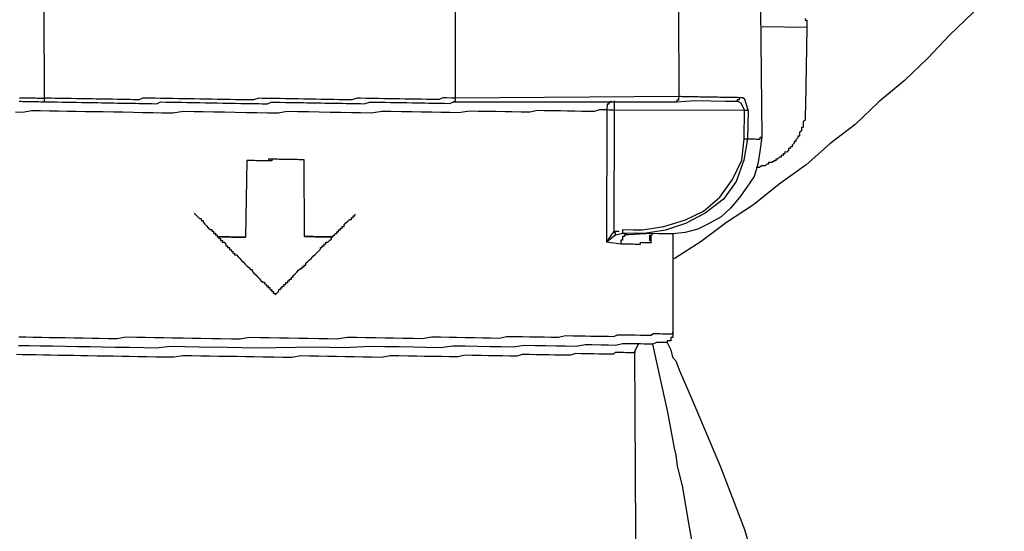
# Model space of a CAD drawing. Units: inches. Extents: x -69 to 81, y -7 to 97.
# Drawn here: x 9 to 11, y 83 to 85 of the extents above; entities that cross this region are included whole.
import ezdxf

# ---------------------------------------------------------------- set-up
doc = ezdxf.new("R2010")
doc.units = ezdxf.units.IN
doc.header["$MEASUREMENT"] = 0

# ---------------------------------------------------------------- blocks, each defined once
blk = doc.blocks.new('PeakFlow C top')
at = {"color": 9, "flags": 128}
for points in [[(-18.9695, 44.4105), (-19.0155, 44.3587), (-19.0614, 44.3106), (-19.1111, 44.2626), (-19.1571, 44.2145), (-19.2068, 44.1665), (-19.2602, 44.1223), (-19.3099, 44.0743), (-19.3633, 44.0338), (-19.4129, 43.9896), (-19.47, 43.9492), (-19.5234, 43.905), (-19.5804, 43.8684), (-19.6338, 43.8279), (-19.6908, 43.7913)], [(-19.4151, 44.2979), (-19.4152, 44.2942), (-19.4114, 44.2941), (-19.4115, 44.2903), (-19.4115, 44.2866), (-19.4116, 44.2828), (-19.4117, 44.2791), (-19.5056, 44.2807)], [(-20.1518, 44.3144), (-20.1512, 44.1302), (-20.1587, 44.1303), (-20.17, 44.1305), (-20.1775, 44.1306), (-20.1851, 44.127), (-20.1964, 44.1272), (-20.2039, 44.1273), (-20.2114, 44.1275), (-20.2227, 44.1277), (-20.2302, 44.1278), (-20.2377, 44.1279), (-20.249, 44.1281), (-20.2565, 44.1283), (-20.2678, 44.1284), (-20.2753, 44.1286), (-20.2866, 44.1288), (-20.2941, 44.1289), (-20.3016, 44.129), (-20.3129, 44.1292), (-20.3204, 44.1294), (-20.3317, 44.1296), (-20.3392, 44.1297), (-20.3505, 44.1299), (-20.358, 44.13), (-20.3693, 44.1264), (-20.3769, 44.1266), (-20.3881, 44.1268), (-20.3957, 44.1269), (-20.4069, 44.1271), (-20.4145, 44.1272), (-20.4257, 44.1274), (-20.4333, 44.1276), (-20.4445, 44.1277), (-20.452, 44.1279), (-20.4633, 44.1281), (-20.4708, 44.1282), (-20.4821, 44.1284), (-20.4896, 44.1285), (-20.5009, 44.1287), (-20.5084, 44.1289), (-20.5197, 44.1291), (-20.5272, 44.1292), (-20.5385, 44.1294), (-20.546, 44.1295), (-20.5573, 44.1297), (-20.5648, 44.1298), (-20.5762, 44.1263), (-20.5837, 44.1264), (-20.595, 44.1266), (-20.6062, 44.1268), (-20.6137, 44.1269), (-20.625, 44.1271), (-20.6325, 44.1272), (-20.6438, 44.1274), (-20.6513, 44.1276), (-20.6626, 44.1278), (-20.6701, 44.1279), (-20.6814, 44.1281), (-20.6889, 44.1282), (-20.7002, 44.1284), (-20.7077, 44.1285), (-20.719, 44.1287), (-20.7265, 44.1289), (-20.734, 44.129), (-20.7453, 44.1292), (-20.7528, 44.1293), (-20.7641, 44.1295), (-20.7716, 44.1297), (-20.7829, 44.1298), (-20.7904, 44.13), (-20.8017, 44.1302), (-20.8092, 44.1303), (-20.8168, 44.1267), (-20.8281, 44.1269), (-20.8356, 44.127), (-20.8469, 44.1272), (-20.8544, 44.1273), (-20.8619, 44.1275), (-20.8732, 44.1277), (-20.8807, 44.1278), (-20.8882, 44.1279), (-20.8995, 44.1281), (-20.907, 44.1282), (-20.9145, 44.1284), (-20.9258, 44.1286), (-20.9333, 44.1287), (-20.9408, 44.1288), (-20.9484, 44.129), (-20.9596, 44.1292), (-20.9671, 44.1293), (-20.9747, 44.1294), (-20.9822, 44.1295), (-20.9935, 44.1297), (-21.001, 44.1299), (-21.0085, 44.13), (-21.016, 44.1301), (-21.0161, 44.1264), (-21.0161, 44.1226), (-21.0124, 44.1225)], [(-19.5087, 44.3221), (-19.5087, 44.3183), (-19.5059, 44.0476), (-19.5102, 44.0176), (-19.5144, 43.9913), (-19.5224, 43.9651), (-19.5378, 43.9428), (-19.5532, 43.9205), (-19.5724, 43.8983), (-19.5915, 43.8798), (-19.6181, 43.8653), (-19.6409, 43.8544), (-19.6673, 43.8473), (-19.6937, 43.844), (-19.7087, 43.8443), (-19.7237, 43.8445), (-19.7388, 43.8448), (-19.7877, 43.8419)], [(-21.0686, 44.131), (-21.0649, 44.131), (-21.0611, 44.1309), (-21.0574, 44.1308), (-21.0536, 44.1308), (-21.0498, 44.1307), (-21.0461, 44.1306), (-21.0423, 44.1306), (-21.0386, 44.1305), (-21.0348, 44.1305), (-21.0311, 44.1304), (-21.0273, 44.1303), (-21.0235, 44.1303), (-21.0198, 44.1302), (-21.016, 44.1301), (-21.0166, 44.3144)], [(-19.6817, 44.3176), (-19.6811, 44.1333), (-20.1512, 44.1302), (-20.1513, 44.1227), (-20.1551, 44.1227)], [(-19.4117, 44.2791), (-19.4145, 44.1137), (-19.4146, 44.1099), (-19.4146, 44.1061), (-19.4147, 44.1024), (-19.4148, 44.0986), (-19.4148, 44.0949), (-19.4149, 44.0911), (-19.415, 44.0874), (-19.415, 44.0836), (-19.4189, 44.0799), (-19.4189, 44.0761), (-19.419, 44.0724), (-19.4191, 44.0686), (-19.4228, 44.0687), (-19.4229, 44.0649), (-19.4229, 44.0612), (-19.4268, 44.0575), (-19.4268, 44.0537), (-19.4269, 44.05), (-19.4307, 44.05), (-19.4307, 44.0463), (-19.4345, 44.0426), (-19.4346, 44.0388), (-19.4384, 44.0389), (-19.4384, 44.0351), (-19.4423, 44.0314), (-19.4423, 44.0277), (-19.4461, 44.0277), (-19.4462, 44.024), (-19.4499, 44.024), (-19.45, 44.0203), (-19.4538, 44.0166), (-19.4576, 44.0167), (-19.4576, 44.0129), (-19.4614, 44.013), (-19.4614, 44.0092), (-19.4652, 44.0093), (-19.4653, 44.0055), (-19.469, 44.0056), (-19.4729, 44.0019), (-19.4766, 44.0019), (-19.4767, 43.9982), (-19.4804, 43.9982), (-19.4843, 43.9946), (-19.488, 43.9946), (-19.4918, 43.9947), (-19.4918, 43.9909), (-19.4956, 43.991), (-19.4994, 43.9873), (-19.5032, 43.9874), (-19.5069, 43.9874), (-19.5108, 43.9837), (-19.5145, 43.9838), (-19.5183, 43.9839)], [(-21.0688, 44.1235), (-21.065, 44.1235), (-21.0613, 44.1234), (-21.0575, 44.1233), (-21.0537, 44.1233), (-21.05, 44.1232), (-21.0462, 44.1231), (-21.0425, 44.1231), (-21.0387, 44.123), (-21.0349, 44.1229), (-21.0312, 44.1229), (-21.0274, 44.1228), (-21.0237, 44.1227), (-21.0199, 44.1227), (-21.0161, 44.1226), (-21.0124, 44.1225), (-21.0049, 44.1224), (-20.9974, 44.1223), (-20.9898, 44.1222), (-20.9786, 44.122), (-20.971, 44.1218), (-20.9635, 44.1217), (-20.956, 44.1216), (-20.9485, 44.1214), (-20.9372, 44.1212), (-20.9297, 44.1211), (-20.9222, 44.121), (-20.9147, 44.1209), (-20.9034, 44.1207), (-20.8959, 44.1205), (-20.8883, 44.1204), (-20.8771, 44.1202), (-20.8695, 44.1201), (-20.862, 44.1199), (-20.8508, 44.1197), (-20.8432, 44.1196), (-20.8357, 44.1195), (-20.8244, 44.1193), (-20.8169, 44.1192), (-20.8056, 44.119), (-20.7981, 44.1188), (-20.7906, 44.1187), (-20.7793, 44.1185), (-20.7717, 44.1221), (-20.7605, 44.1219), (-20.753, 44.1218), (-20.7454, 44.1217), (-20.7342, 44.1215), (-20.7266, 44.1214), (-20.7154, 44.1212), (-20.7078, 44.121), (-20.6966, 44.1208), (-20.6891, 44.1207), (-20.6778, 44.1205), (-20.6703, 44.1204), (-20.659, 44.1202), (-20.6515, 44.1201), (-20.6402, 44.1199), (-20.6327, 44.1197), (-20.6214, 44.1195), (-20.6139, 44.1194), (-20.6026, 44.1192), (-20.5951, 44.1191), (-20.5838, 44.1189), (-20.5763, 44.1188), (-20.565, 44.1186), (-20.5575, 44.1184), (-20.5462, 44.1182), (-20.5386, 44.1219), (-20.5274, 44.1217), (-20.5198, 44.1215), (-20.5086, 44.1213), (-20.501, 44.1212), (-20.4898, 44.121), (-20.4822, 44.1209), (-20.471, 44.1207), (-20.4635, 44.1206), (-20.4522, 44.1204), (-20.4447, 44.1202), (-20.4334, 44.12), (-20.4259, 44.1199), (-20.4146, 44.1197), (-20.4071, 44.1196), (-20.3958, 44.1194), (-20.3883, 44.1193), (-20.3808, 44.1191), (-20.3695, 44.1189), (-20.362, 44.1188), (-20.3507, 44.1186), (-20.3432, 44.1185), (-20.3318, 44.122), (-20.3243, 44.1219), (-20.313, 44.1217), (-20.3055, 44.1216), (-20.298, 44.1215), (-20.2867, 44.1213), (-20.2792, 44.1211), (-20.2679, 44.1209), (-20.2604, 44.1208), (-20.2529, 44.1207), (-20.2416, 44.1205), (-20.2341, 44.1203), (-20.2228, 44.1201), (-20.2153, 44.12), (-20.2078, 44.1199), (-20.1965, 44.1197), (-20.189, 44.1196), (-20.1815, 44.1194), (-20.174, 44.1193), (-20.1627, 44.1191), (-20.1551, 44.1227), (-19.6851, 44.1221), (-19.6474, 44.1252), (-19.6136, 44.1246), (-19.5835, 44.1241), (-19.5572, 44.1237)], [(-21.0767, 44.1011), (-21.0616, 44.1008), (-21.0428, 44.1043), (-21.024, 44.1039), (-21.0052, 44.1036), (-20.9864, 44.1033), (-20.9676, 44.103), (-20.9488, 44.1026), (-20.93, 44.1023), (-20.9112, 44.102), (-20.8924, 44.1017), (-20.8699, 44.1013), (-20.8511, 44.101), (-20.8285, 44.1006), (-20.8097, 44.1002), (-20.7872, 44.0998), (-20.7684, 44.0995), (-20.7458, 44.0991), (-20.7232, 44.1025), (-20.7007, 44.1021), (-20.6819, 44.1018), (-20.6593, 44.1014), (-20.6368, 44.101), (-20.6142, 44.1006), (-20.5916, 44.1002), (-20.5691, 44.0998), (-20.5465, 44.0994), (-20.524, 44.099), (-20.5051, 44.1025), (-20.4826, 44.1021), (-20.46, 44.1017), (-20.4375, 44.1013), (-20.4149, 44.1009), (-20.3924, 44.1005), (-20.3698, 44.1001), (-20.351, 44.0998), (-20.3285, 44.0994), (-20.3058, 44.1028), (-20.287, 44.1025), (-20.2645, 44.1021), (-20.2419, 44.1017), (-20.2231, 44.1014), (-20.2006, 44.101), (-20.1818, 44.1006), (-20.163, 44.1003), (-20.1442, 44.1), (-20.1216, 44.1034), (-20.1028, 44.103), (-20.084, 44.1027), (-20.0652, 44.1024), (-20.0464, 44.1021), (-20.0314, 44.1018), (-20.0126, 44.1015), (-19.9938, 44.1011), (-19.9787, 44.1046), (-19.9636, 44.1044), (-19.9449, 44.1041), (-19.9298, 44.1038), (-19.9148, 44.1035), (-19.8997, 44.1033), (-19.8847, 44.103), (-19.8734, 44.1028), (-19.8584, 44.1026), (-19.8471, 44.1061), (-19.832, 44.1059), (-19.8331, 43.8276), (-19.8031, 43.8234), (-19.7993, 43.8233), (-19.7956, 43.8232), (-19.7918, 43.8232), (-19.788, 43.8231), (-19.7843, 43.823), (-19.7805, 43.823), (-19.7768, 43.8229), (-19.773, 43.8228), (-19.7692, 43.8228), (-19.7655, 43.8227), (-19.7617, 43.8226), (-19.7617, 43.8264), (-19.7579, 43.8263), (-19.7541, 43.8263), (-19.7504, 43.8262), (-19.7466, 43.8261), (-19.7429, 43.8261), (-19.7391, 43.826), (-19.7388, 43.841), (-19.7426, 43.8411), (-19.7427, 43.8373), (-19.7427, 43.8336), (-19.7428, 43.8298)], [(-19.8242, 44.1245), (-19.8242, 44.1208), (-19.828, 44.1208), (-19.8281, 44.1171), (-19.8318, 44.1171), (-19.8319, 44.1134), (-19.832, 44.1096), (-19.832, 44.1059), (-19.8283, 44.1058), (-19.8245, 44.1057), (-19.8207, 44.1057), (-19.817, 44.1056), (-19.8177, 43.8499), (-19.8254, 43.8388), (-19.8331, 43.8276), (-19.814, 43.8423), (-19.7989, 43.8458), (-19.7877, 43.8419), (-19.7915, 43.842), (-19.7952, 43.842), (-19.7953, 43.8383), (-19.7991, 43.8383), (-19.7991, 43.8346), (-19.7992, 43.8308), (-19.8029, 43.8309), (-19.803, 43.8271), (-19.8031, 43.8234)], [(-19.8167, 44.1244), (-19.8167, 44.1206), (-19.8168, 44.1169), (-19.8169, 44.1131), (-19.8169, 44.1094), (-19.817, 44.1056), (-19.5425, 44.1046), (-19.5498, 44.1198), (-19.5572, 44.1237), (-19.5572, 44.1274), (-19.5534, 44.1274), (-19.5533, 44.1311), (-19.5571, 44.1312), (-19.5609, 44.1312), (-19.5646, 44.1313), (-19.5684, 44.1314), (-19.5721, 44.1314), (-19.5759, 44.1315), (-19.5797, 44.1316), (-19.5834, 44.1316), (-19.5872, 44.1317), (-19.5909, 44.1318), (-19.5947, 44.1318), (-19.5984, 44.1319), (-19.6022, 44.132), (-19.606, 44.132), (-19.6097, 44.1321), (-19.6135, 44.1322), (-19.6172, 44.1322), (-19.621, 44.1323), (-19.6248, 44.1323), (-19.6285, 44.1324), (-19.6323, 44.1325), (-19.636, 44.1325), (-19.6398, 44.1326), (-19.6436, 44.1327), (-19.6473, 44.1327), (-19.6511, 44.1328), (-19.6548, 44.1329), (-19.6586, 44.1329), (-19.6623, 44.133), (-19.6661, 44.1331), (-19.6699, 44.1331), (-19.6736, 44.1332), (-19.6774, 44.1333), (-19.6811, 44.1333), (-19.6812, 44.1296), (-19.6813, 44.1258), (-19.685, 44.1259), (-19.6851, 44.1221)], [(-19.5436, 44.0445), (-19.5398, 44.0444), (-19.536, 44.0443), (-19.5443, 43.9994), (-19.5602, 43.9545), (-19.5871, 43.9174), (-19.6252, 43.888), (-19.667, 43.8661), (-19.7086, 43.8518), (-19.7538, 43.8451), (-19.7989, 43.8458), (-19.7989, 43.8496), (-19.7988, 43.8534), (-19.7762, 43.853), (-19.7574, 43.8526), (-19.7122, 43.8594), (-19.6668, 43.8736), (-19.6289, 43.8918), (-19.5946, 43.9213), (-19.5676, 43.9584), (-19.5481, 43.9994), (-19.5436, 44.0445), (-19.5425, 44.1046), (-19.5388, 44.1045), (-19.535, 44.1045), (-19.5421, 44.1272), (-19.5458, 44.131), (-19.5533, 44.1311)], [(-19.535, 44.1045), (-19.536, 44.0443), (-19.5323, 44.0443), (-19.5285, 44.0442), (-19.5248, 44.0441), (-19.521, 44.0441), (-19.5172, 44.044), (-19.5135, 44.0439), (-19.5097, 44.0439), (-19.5097, 44.0476), (-19.5059, 44.0476)], [(-20.4683, 43.8386), (-20.4693, 44.0003), (-20.4731, 44.0004), (-20.4768, 44.0005), (-20.4806, 44.0005), (-20.4843, 44.0006), (-20.4881, 44.0007), (-20.4918, 44.0007), (-20.4956, 44.0008), (-20.4994, 44.0009), (-20.5031, 44.0009), (-20.5069, 44.001), (-20.5106, 44.0011), (-20.5144, 44.0011), (-20.5182, 44.0012), (-20.5219, 44.0012), (-20.5257, 44.0013), (-20.5294, 44.0014), (-20.5332, 44.0014), (-20.537, 44.0015), (-20.5407, 44.0016), (-20.5445, 44.0016), (-20.5445, 43.9979), (-20.5483, 43.9979), (-20.5521, 43.998), (-20.5558, 43.9981), (-20.5596, 43.9981), (-20.5633, 43.9982), (-20.5671, 43.9983), (-20.5709, 43.9983), (-20.5746, 43.9984), (-20.5784, 43.9985), (-20.5821, 43.9985), (-20.5859, 43.9986), (-20.5896, 43.9987), (-20.5924, 43.837)], [(-20.4693, 44.0003), (-20.4731, 44.0004), (-20.4768, 44.0005), (-20.4806, 44.0005), (-20.4843, 44.0006), (-20.4881, 44.0007), (-20.4918, 44.0007), (-20.4956, 44.0008), (-20.4994, 44.0009), (-20.5031, 44.0009), (-20.5069, 44.001), (-20.5106, 44.0011), (-20.5144, 44.0011), (-20.5182, 44.0012), (-20.5219, 44.0012), (-20.5257, 44.0013), (-20.5294, 44.0014), (-20.5332, 44.0014), (-20.537, 44.0015), (-20.537, 43.9977), (-20.5408, 43.9978), (-20.5445, 43.9979), (-20.5483, 43.9979), (-20.5521, 43.998), (-20.5558, 43.9981), (-20.5596, 43.9981), (-20.5633, 43.9982), (-20.5671, 43.9983), (-20.5709, 43.9983), (-20.5746, 43.9984), (-20.5784, 43.9985), (-20.5821, 43.9985), (-20.5859, 43.9986), (-20.5896, 43.9987), (-20.5924, 43.837)], [(-20.7006, 43.8878), (-20.6969, 43.884), (-20.6932, 43.8801), (-20.6895, 43.8763), (-20.6858, 43.8762), (-20.6858, 43.8725), (-20.6821, 43.8724), (-20.6821, 43.8687), (-20.6784, 43.8648), (-20.6748, 43.861), (-20.6711, 43.8572), (-20.6674, 43.8534), (-20.6636, 43.8533), (-20.6637, 43.8495), (-20.6599, 43.8495), (-20.66, 43.8457), (-20.6562, 43.8457), (-20.6563, 43.8419), (-20.6525, 43.8418), (-20.6526, 43.8381), (-20.6488, 43.838), (-20.6489, 43.8342), (-20.6451, 43.8342), (-20.6452, 43.8304), (-20.6414, 43.8304), (-20.6415, 43.8266), (-20.6377, 43.8265), (-20.6341, 43.8227), (-20.6341, 43.8189), (-20.6304, 43.8189), (-20.6304, 43.8151), (-20.6267, 43.8151), (-20.6267, 43.8113), (-20.623, 43.8112), (-20.623, 43.8075), (-20.6193, 43.8074), (-20.6193, 43.8037), (-20.6156, 43.8036), (-20.6157, 43.7998), (-20.6119, 43.7998), (-20.6082, 43.7959), (-20.6045, 43.7921), (-20.6008, 43.7883), (-20.5971, 43.7845), (-20.5934, 43.7806), (-20.5897, 43.7768), (-20.586, 43.773), (-20.5823, 43.7692), (-20.5786, 43.7691), (-20.5786, 43.7653), (-20.575, 43.7615), (-20.5713, 43.7577), (-20.5676, 43.7539), (-20.5639, 43.7501), (-20.5602, 43.7462), (-20.5565, 43.7424), (-20.5527, 43.7423), (-20.5528, 43.7386), (-20.549, 43.7385), (-20.5491, 43.7348), (-20.5453, 43.7347), (-20.5454, 43.7309), (-20.5416, 43.7309), (-20.5417, 43.7271), (-20.538, 43.727), (-20.538, 43.7233), (-20.5343, 43.7232), (-20.5343, 43.7195), (-20.5306, 43.7194), (-20.5306, 43.7156), (-20.5268, 43.7193), (-20.523, 43.723), (-20.5229, 43.7268), (-20.5192, 43.7267), (-20.5191, 43.7305), (-20.5153, 43.7304), (-20.5153, 43.7342), (-20.5115, 43.7341), (-20.5114, 43.7379), (-20.5077, 43.7378), (-20.5076, 43.7416), (-20.5039, 43.7415), (-20.5038, 43.7452), (-20.5, 43.7452), (-20.5, 43.7489), (-20.4962, 43.7489), (-20.4961, 43.7526), (-20.4924, 43.7526), (-20.4923, 43.7563), (-20.4885, 43.76), (-20.4847, 43.7637), (-20.4809, 43.7674), (-20.477, 43.7711), (-20.4733, 43.771), (-20.4732, 43.7748), (-20.4694, 43.7747), (-20.4694, 43.7785), (-20.4656, 43.7784), (-20.4656, 43.7822), (-20.4617, 43.7859), (-20.4579, 43.7896), (-20.4541, 43.7933), (-20.4503, 43.797), (-20.4464, 43.8007), (-20.4426, 43.8044), (-20.4388, 43.808), (-20.435, 43.8117), (-20.4349, 43.8155), (-20.4311, 43.8154), (-20.4311, 43.8192), (-20.4273, 43.8191), (-20.4272, 43.8229), (-20.4235, 43.8228), (-20.4234, 43.8266), (-20.4197, 43.8265), (-20.4158, 43.8302), (-20.412, 43.8339), (-20.412, 43.8377), (-20.4082, 43.8376), (-20.4081, 43.8414), (-20.4044, 43.8413), (-20.4043, 43.845), (-20.4005, 43.845), (-20.4005, 43.8487), (-20.3967, 43.8487), (-20.3967, 43.8524), (-20.3929, 43.8524), (-20.3928, 43.8561), (-20.3891, 43.8561), (-20.389, 43.8598), (-20.3852, 43.8598), (-20.3852, 43.8635), (-20.3814, 43.8672), (-20.3775, 43.8709), (-20.3737, 43.8746), (-20.37, 43.8745), (-20.3699, 43.8783), (-20.3661, 43.8782), (-20.3661, 43.882), (-20.3623, 43.8819), (-20.3622, 43.8857)], [(-19.6937, 43.844), (-19.6935, 43.6372), (-19.6936, 43.6335), (-19.6936, 43.6297), (-19.6937, 43.6259), (-19.6974, 43.626), (-19.6975, 43.6222), (-19.6976, 43.6185), (-19.7013, 43.6185), (-19.7051, 43.6186), (-19.7052, 43.6149), (-19.7089, 43.6149), (-19.7127, 43.615), (-19.7164, 43.615), (-19.724, 43.6152), (-19.7277, 43.6152), (-19.7353, 43.6116), (-19.7428, 43.6117), (-19.7541, 43.6119), (-19.7616, 43.6121), (-19.7729, 43.6123), (-19.7842, 43.6125), (-19.7992, 43.6127), (-19.8143, 43.6092), (-19.8293, 43.6095), (-19.8444, 43.6097), (-19.8632, 43.6101), (-19.8782, 43.6103), (-19.8971, 43.6069), (-19.9196, 43.6073), (-19.9384, 43.6076), (-19.961, 43.608), (-19.9835, 43.6084), (-20.0061, 43.6088), (-20.0287, 43.6054), (-20.055, 43.6059), (-20.0776, 43.6063), (-20.1039, 43.6067), (-20.1302, 43.6072), (-20.1565, 43.6076), (-20.1829, 43.6043), (-20.2129, 43.6048), (-20.2393, 43.6053), (-20.2693, 43.6058), (-20.2994, 43.6063), (-20.3295, 43.6069), (-20.3859, 43.6041), (-20.4461, 43.6051), (-20.5702, 43.6035), (-20.6303, 43.6046), (-20.6905, 43.6056), (-20.7506, 43.6066), (-20.7807, 43.6034), (-20.807, 43.6039), (-20.8371, 43.6044), (-20.8672, 43.6049), (-20.8935, 43.6054), (-20.9198, 43.6058), (-20.9461, 43.6063), (-20.9724, 43.6067), (-20.9988, 43.6072), (-21.0251, 43.6076), (-21.0476, 43.608), (-21.0702, 43.6084)], [(-19.8177, 43.8462), (-19.8177, 43.8499), (-19.8139, 43.8499), (-19.8101, 43.8498), (-19.8064, 43.8497)], [(-19.814, 43.8423), (-19.814, 43.8461), (-19.8177, 43.8462), (-19.8177, 43.8499)], [(-19.735, 43.8447), (-19.7427, 43.8373), (-19.7391, 43.826)], [(-19.735, 43.8447), (-19.7388, 43.841), (-19.7427, 43.8336)], [(-21.0698, 43.6272), (-21.0548, 43.627), (-21.0398, 43.6267), (-21.021, 43.6264), (-21.0059, 43.6261), (-20.9872, 43.6258), (-20.9721, 43.6255), (-20.9533, 43.6252), (-20.9345, 43.6249), (-20.9157, 43.6245), (-20.9007, 43.6243), (-20.8819, 43.624), (-20.8631, 43.6236), (-20.8442, 43.6271), (-20.8217, 43.6267), (-20.8029, 43.6263), (-20.7841, 43.626), (-20.7653, 43.6257), (-20.7465, 43.6254), (-20.724, 43.625), (-20.7052, 43.6247), (-20.6864, 43.6243), (-20.6638, 43.6239), (-20.645, 43.6236), (-20.6225, 43.6232), (-20.6037, 43.6229), (-20.5848, 43.6263), (-20.5623, 43.6259), (-20.5435, 43.6256), (-20.5209, 43.6252), (-20.5021, 43.6249), (-20.4796, 43.6245), (-20.4608, 43.6242), (-20.4382, 43.6238), (-20.4194, 43.6235), (-20.4006, 43.6231), (-20.378, 43.6265), (-20.3592, 43.6262), (-20.3404, 43.6259), (-20.3179, 43.6255), (-20.2991, 43.6251), (-20.2803, 43.6248), (-20.2615, 43.6245), (-20.2389, 43.6241), (-20.2201, 43.6238), (-20.2013, 43.6272), (-20.1825, 43.6269), (-20.1637, 43.6266), (-20.1487, 43.6263), (-20.1299, 43.626), (-20.1111, 43.6256), (-20.0923, 43.6253), (-20.0772, 43.6251), (-20.0584, 43.6247), (-20.0433, 43.6282), (-20.0245, 43.6279), (-20.0095, 43.6276), (-19.9945, 43.6274), (-19.9794, 43.6271), (-19.9644, 43.6269), (-19.9494, 43.6266), (-19.9343, 43.6263), (-19.9192, 43.6298), (-19.9042, 43.6296), (-19.8929, 43.6294), (-19.8779, 43.6291), (-19.8666, 43.6289), (-19.8553, 43.6287), (-19.8403, 43.6285), (-19.829, 43.6283), (-19.8177, 43.6281), (-19.8102, 43.6317), (-19.7989, 43.6315), (-19.7876, 43.6313), (-19.7801, 43.6312), (-19.7726, 43.6311), (-19.7613, 43.6309), (-19.7538, 43.6307), (-19.7463, 43.6306), (-19.7387, 43.6305), (-19.7349, 43.6342), (-19.7274, 43.634), (-19.7199, 43.6339), (-19.7161, 43.6338), (-19.7124, 43.6338), (-19.7086, 43.6337), (-19.7048, 43.6336), (-19.7011, 43.6336), (-19.6973, 43.6335), (-19.6936, 43.6335), (-19.6935, 43.6372)], [(-19.7707, 43.0858), (-19.7731, 43.5972), (-19.7693, 43.6047), (-19.7654, 43.6121)], [(-19.7731, 43.5972), (-19.7732, 43.5935), (-19.777, 43.5935), (-19.7807, 43.5936), (-19.7845, 43.5937), (-19.7882, 43.5937), (-19.792, 43.5938), (-19.7958, 43.5939), (-19.7995, 43.5939), (-19.807, 43.5941), (-19.8146, 43.5942), (-19.8184, 43.5905), (-19.8259, 43.5906), (-19.8334, 43.5908), (-19.8409, 43.5909), (-19.8485, 43.591), (-19.8597, 43.5912), (-19.8673, 43.5913), (-19.8785, 43.5915), (-19.886, 43.5917), (-19.8973, 43.5919), (-19.9087, 43.5883), (-19.9199, 43.5885), (-19.9312, 43.5887), (-19.9425, 43.5889), (-19.9538, 43.5891), (-19.9688, 43.5893), (-19.9801, 43.5895), (-19.9951, 43.5898), (-20.0102, 43.5901), (-20.0215, 43.5865), (-20.0365, 43.5868), (-20.0516, 43.587), (-20.0666, 43.5873), (-20.0816, 43.5875), (-20.0967, 43.5878), (-20.1155, 43.5881), (-20.1305, 43.5884), (-20.1456, 43.5849), (-20.1644, 43.5852), (-20.1794, 43.5855), (-20.1982, 43.5858), (-20.217, 43.5861), (-20.2321, 43.5864), (-20.2509, 43.5867), (-20.2697, 43.587), (-20.2884, 43.5874), (-20.3073, 43.5839), (-20.3261, 43.5842), (-20.3449, 43.5846), (-20.3637, 43.5849), (-20.3825, 43.5852), (-20.4013, 43.5856), (-20.4201, 43.5859), (-20.4389, 43.5862), (-20.4577, 43.5865), (-20.4765, 43.5869), (-20.4953, 43.5834), (-20.5141, 43.5837), (-20.5329, 43.5841), (-20.5555, 43.5845), (-20.5743, 43.5848), (-20.593, 43.5851), (-20.6118, 43.5854), (-20.6306, 43.5858), (-20.6494, 43.5861), (-20.6682, 43.5864), (-20.687, 43.5867), (-20.7058, 43.5871), (-20.7246, 43.5874), (-20.7435, 43.584), (-20.7623, 43.5843), (-20.7811, 43.5846), (-20.7999, 43.5849), (-20.8187, 43.5853), (-20.8374, 43.5856), (-20.8525, 43.5858), (-20.8713, 43.5862), (-20.8901, 43.5865), (-20.9051, 43.5868), (-20.9239, 43.5871), (-20.9389, 43.5873), (-20.954, 43.5876), (-20.9728, 43.5879), (-20.9878, 43.5882), (-21.0028, 43.5885), (-21.0179, 43.5887), (-21.0329, 43.589), (-21.0479, 43.5892), (-21.063, 43.5895), (-21.0743, 43.5897)], [(-19.6454, 43.1551), (-19.6592, 43.2305), (-19.6728, 43.3135), (-19.6833, 43.355), (-19.6867, 43.3777), (-19.6902, 43.3928), (-19.7039, 43.4682), (-19.7214, 43.5475), (-19.7353, 43.6116)], [(-19.7052, 43.6149), (-19.6979, 43.5997), (-19.6944, 43.5846), (-19.687, 43.5769), (-19.6798, 43.558), (-19.6509, 43.4898), (-19.5931, 43.3535), (-19.5428, 43.221), (-19.5037, 43.0887), (-19.4898, 43.0208), (-19.4834, 42.9568), (-19.4815, 42.8514), (-19.4861, 42.8026), (-19.4871, 42.7463)]]:
    blk.add_lwpolyline(points, dxfattribs=at)
for points in [[(-20.5924, 43.837), (-20.5962, 43.8371), (-20.6, 43.8372), (-20.6037, 43.8372), (-20.6075, 43.8373), (-20.6112, 43.8374), (-20.615, 43.8374), (-20.6188, 43.8375), (-20.6225, 43.8375), (-20.6263, 43.8376), (-20.63, 43.8377), (-20.6338, 43.8377), (-20.6376, 43.8378), (-20.6413, 43.8379), (-20.6451, 43.8379), (-20.6488, 43.838), (-20.6526, 43.8381), (-20.6488, 43.838), (-20.6451, 43.8379), (-20.6413, 43.8379), (-20.6376, 43.8378), (-20.6338, 43.8377), (-20.63, 43.8377), (-20.6263, 43.8376), (-20.6225, 43.8375), (-20.6188, 43.8375), (-20.615, 43.8374), (-20.6112, 43.8374), (-20.6075, 43.8373), (-20.6037, 43.8372), (-20.6, 43.8372), (-20.5962, 43.8371)], [(-20.4082, 43.8376), (-20.412, 43.8377), (-20.4157, 43.8377), (-20.4195, 43.8378), (-20.4232, 43.8379), (-20.427, 43.8379), (-20.4307, 43.838), (-20.4345, 43.8381), (-20.4383, 43.8381), (-20.442, 43.8382), (-20.4458, 43.8382), (-20.4495, 43.8383), (-20.4533, 43.8384), (-20.4571, 43.8384), (-20.4608, 43.8385), (-20.4646, 43.8386), (-20.4683, 43.8386), (-20.4646, 43.8386), (-20.4608, 43.8385), (-20.4571, 43.8384), (-20.4533, 43.8384), (-20.4495, 43.8383), (-20.4458, 43.8382), (-20.442, 43.8382), (-20.4383, 43.8381), (-20.4345, 43.8381), (-20.4307, 43.838), (-20.427, 43.8379), (-20.4232, 43.8379), (-20.4195, 43.8378), (-20.4157, 43.8377), (-20.412, 43.8377)]]:
    blk.add_lwpolyline(points, close=True, dxfattribs=at)

msp = doc.modelspace()

# ---------------------------------------------------------------- block references
msp.add_blockref('PeakFlow C top', (30.1527, 40.2225))

doc.saveas('drawing.dxf')
